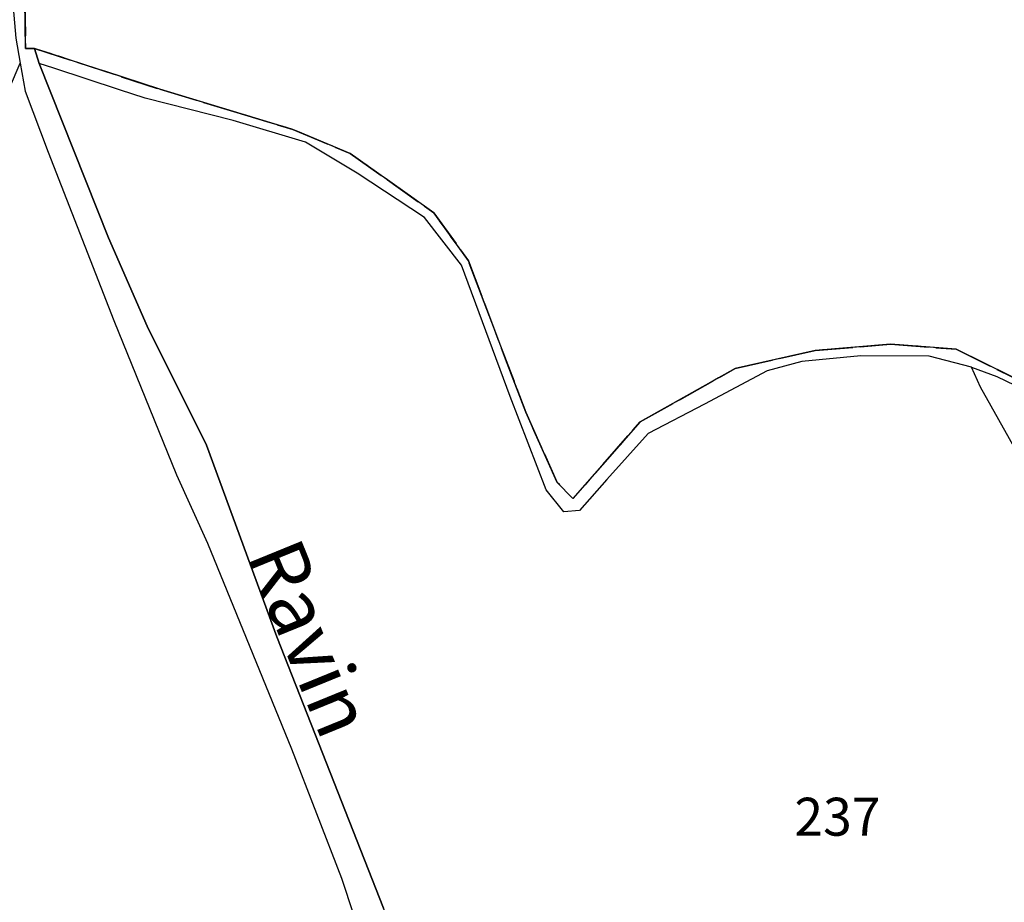
# Model space of a CAD drawing. Units: metres. Extents: x 1030542 to 1040825, y 6335779 to 6352073.
# Drawn here: x 1031503 to 1031555, y 6338268 to 6338314 of the extents above; entities that cross this region are included whole.
import ezdxf
from ezdxf.enums import TextEntityAlignment as Align

# ---------------------------------------------------------------- set-up
doc = ezdxf.new("R2010")
doc.units = ezdxf.units.M
for name, pattern in [('TOPO1', [1, 0.6, -0.4]), ('TOPO2', [2.4, 2, -0.4]), ('TOPO5', [5.4, 3, -1, 0.4, -1])]:
    doc.linetypes.add(name, pattern=pattern)
for name, color, linetype in [('ig_cad_detail_lineaire', 252, 'TOPO1'), ('ig_cad_divers_texte', 8, 'CONTINUOUS'), ('ig_cad_hydro', 140, 'CONTINUOUS'), ('ig_cad_lieudit', 7, 'ByLayer'), ('ig_cad_limcom', 1, 'TOPO5'), ('ig_cad_parcel', 3, 'CONTINUOUS'), ('ig_cad_parcel_num', 3, 'CONTINUOUS'), ('ig_cad_section', 20, 'TOPO2')]:
    doc.layers.add(name, color=color, linetype=linetype)
doc.styles.add('Times New Roman', font='times.ttf')

msp = doc.modelspace()

# ---------------------------------------------------------------- linework, layer by layer
at = {"layer": 'ig_cad_detail_lineaire'}
msp.add_lwpolyline([(1031556.58, 6338294.85), (1031552.07, 6338297.07), (1031548.61, 6338297.34), (1031544.63, 6338297), (1031540.42, 6338296.05), (1031535.41, 6338293.24), (1031531.86, 6338289.2), (1031531.04, 6338290.05), (1031529.38, 6338293.75), (1031526.35, 6338301.74), (1031524.53, 6338304.26), (1031520.12, 6338307.38), (1031517.1, 6338308.65), (1031513.97, 6338309.6), (1031510.08, 6338310.77), (1031503.48, 6338312.93), (1031503.01, 6338312.93), (1031502.9, 6338320.38)], dxfattribs=at)
at = {"layer": 'ig_cad_hydro'}
for points in [[(1031552.95, 6338216.13), (1031547.86, 6338220.95), (1031545.79, 6338223.6), (1031538.8, 6338232.87), (1031534.03, 6338238.93), (1031530.19, 6338245.07), (1031526.24, 6338256.29), (1031521.88, 6338267.61), (1031516.26, 6338281.91), (1031512.54, 6338292.01), (1031509.42, 6338298.29), (1031507.37, 6338302.94), (1031503.72, 6338312.13), (1031503.48, 6338312.93), (1031503.01, 6338312.93), (1031502.9, 6338320.38)], [(1031502.28, 6338315.91), (1031502.49, 6338313.46), (1031502.72, 6338312.15), (1031502.98, 6338310.67), (1031504.19, 6338307.45), (1031507.65, 6338298.59), (1031510.97, 6338290.45), (1031512.6, 6338286.86), (1031517.02, 6338276.01), (1031519.66, 6338269.19), (1031520.95, 6338265.31)]]:
    msp.add_lwpolyline(points, dxfattribs=at)
at = {"layer": 'ig_cad_lieudit'}
for points in [[(1031552.95, 6338216.13), (1031547.86, 6338220.95), (1031545.79, 6338223.6), (1031538.8, 6338232.87), (1031534.03, 6338238.93), (1031530.19, 6338245.07), (1031526.24, 6338256.29), (1031521.88, 6338267.61), (1031516.26, 6338281.91), (1031512.54, 6338292.01), (1031509.42, 6338298.29), (1031507.37, 6338302.94), (1031503.72, 6338312.13), (1031503.48, 6338312.93), (1031503.01, 6338312.93), (1031502.9, 6338320.38)], [(1031556.58, 6338294.85), (1031552.07, 6338297.07), (1031548.61, 6338297.34), (1031544.63, 6338297), (1031540.42, 6338296.05), (1031535.41, 6338293.24), (1031531.86, 6338289.2), (1031531.04, 6338290.05), (1031529.38, 6338293.75), (1031526.35, 6338301.74), (1031524.53, 6338304.26), (1031520.12, 6338307.38), (1031517.1, 6338308.65), (1031513.97, 6338309.6), (1031510.08, 6338310.77), (1031503.48, 6338312.93), (1031503.72, 6338312.13), (1031507.37, 6338302.94), (1031509.42, 6338298.29), (1031512.54, 6338292.01), (1031516.26, 6338281.91), (1031521.88, 6338267.61)]]:
    msp.add_lwpolyline(points, dxfattribs=at)
at = {"layer": 'ig_cad_limcom'}
msp.add_lwpolyline([(1031556.58, 6338294.85), (1031552.07, 6338297.07), (1031548.61, 6338297.34), (1031544.63, 6338297), (1031540.42, 6338296.05), (1031535.41, 6338293.24), (1031531.86, 6338289.2), (1031531.04, 6338290.05), (1031529.38, 6338293.75), (1031526.35, 6338301.74), (1031524.53, 6338304.26), (1031520.12, 6338307.38), (1031517.1, 6338308.65), (1031513.97, 6338309.6), (1031510.08, 6338310.77), (1031503.48, 6338312.93), (1031503.01, 6338312.93), (1031502.9, 6338320.38)], dxfattribs=at)
msp.add_lwpolyline([(1031556.58, 6338294.85), (1031552.07, 6338297.07), (1031548.61, 6338297.34), (1031544.63, 6338297), (1031540.42, 6338296.05), (1031535.41, 6338293.24), (1031531.86, 6338289.2), (1031531.04, 6338290.05), (1031529.38, 6338293.75), (1031526.35, 6338301.74), (1031524.53, 6338304.26), (1031520.12, 6338307.38), (1031517.1, 6338308.65), (1031513.97, 6338309.6), (1031510.08, 6338310.77), (1031503.48, 6338312.93), (1031503.01, 6338312.93), (1031502.9, 6338320.38)], dxfattribs=at)
msp.add_lwpolyline([(1031556.58, 6338294.85), (1031552.07, 6338297.07), (1031548.61, 6338297.34), (1031544.63, 6338297), (1031540.42, 6338296.05), (1031535.41, 6338293.24), (1031531.86, 6338289.2), (1031531.04, 6338290.05), (1031529.38, 6338293.75), (1031526.35, 6338301.74), (1031524.53, 6338304.26), (1031520.12, 6338307.38), (1031517.1, 6338308.65), (1031513.97, 6338309.6), (1031510.08, 6338310.77), (1031503.48, 6338312.93), (1031503.01, 6338312.93), (1031502.9, 6338320.38)], dxfattribs=at)
msp.add_lwpolyline([(1031556.58, 6338294.85), (1031552.07, 6338297.07), (1031548.61, 6338297.34), (1031544.63, 6338297), (1031540.42, 6338296.05), (1031535.41, 6338293.24), (1031531.86, 6338289.2), (1031531.04, 6338290.05), (1031529.38, 6338293.75), (1031526.35, 6338301.74), (1031524.53, 6338304.26), (1031520.12, 6338307.38), (1031517.1, 6338308.65), (1031513.97, 6338309.6), (1031510.08, 6338310.77), (1031503.48, 6338312.93), (1031503.01, 6338312.93), (1031502.9, 6338320.38)], dxfattribs=at)
msp.add_lwpolyline([(1031556.58, 6338294.85), (1031552.07, 6338297.07), (1031548.61, 6338297.34), (1031544.63, 6338297), (1031540.42, 6338296.05), (1031535.41, 6338293.24), (1031531.86, 6338289.2), (1031531.04, 6338290.05), (1031529.38, 6338293.75), (1031526.35, 6338301.74), (1031524.53, 6338304.26), (1031520.12, 6338307.38), (1031517.1, 6338308.65), (1031513.97, 6338309.6), (1031510.08, 6338310.77), (1031503.48, 6338312.93), (1031503.01, 6338312.93), (1031502.9, 6338320.38)], dxfattribs=at)
msp.add_lwpolyline([(1031556.58, 6338294.85), (1031552.07, 6338297.07), (1031548.61, 6338297.34), (1031544.63, 6338297), (1031540.42, 6338296.05), (1031535.41, 6338293.24), (1031531.86, 6338289.2), (1031531.04, 6338290.05), (1031529.38, 6338293.75), (1031526.35, 6338301.74), (1031524.53, 6338304.26), (1031520.12, 6338307.38), (1031517.1, 6338308.65), (1031513.97, 6338309.6), (1031510.08, 6338310.77), (1031503.48, 6338312.93), (1031503.01, 6338312.93), (1031502.9, 6338320.38)], dxfattribs=at)
msp.add_lwpolyline([(1031556.58, 6338294.85), (1031552.07, 6338297.07), (1031548.61, 6338297.34), (1031544.63, 6338297), (1031540.42, 6338296.05), (1031535.41, 6338293.24), (1031531.86, 6338289.2), (1031531.04, 6338290.05), (1031529.38, 6338293.75), (1031526.35, 6338301.74), (1031524.53, 6338304.26), (1031520.12, 6338307.38), (1031517.1, 6338308.65), (1031513.97, 6338309.6), (1031510.08, 6338310.77), (1031503.48, 6338312.93), (1031503.01, 6338312.93), (1031502.9, 6338320.38)], dxfattribs=at)
msp.add_lwpolyline([(1031556.58, 6338294.85), (1031552.07, 6338297.07), (1031548.61, 6338297.34), (1031544.63, 6338297), (1031540.42, 6338296.05), (1031535.41, 6338293.24), (1031531.86, 6338289.2), (1031531.04, 6338290.05), (1031529.38, 6338293.75), (1031526.35, 6338301.74), (1031524.53, 6338304.26), (1031520.12, 6338307.38), (1031517.1, 6338308.65), (1031513.97, 6338309.6), (1031510.08, 6338310.77), (1031503.48, 6338312.93), (1031503.01, 6338312.93), (1031502.9, 6338320.38)], dxfattribs=at)
msp.add_lwpolyline([(1031556.58, 6338294.85), (1031552.07, 6338297.07), (1031548.61, 6338297.34), (1031544.63, 6338297), (1031540.42, 6338296.05), (1031535.41, 6338293.24), (1031531.86, 6338289.2), (1031531.04, 6338290.05), (1031529.38, 6338293.75), (1031526.35, 6338301.74), (1031524.53, 6338304.26), (1031520.12, 6338307.38), (1031517.1, 6338308.65), (1031513.97, 6338309.6), (1031510.08, 6338310.77), (1031503.48, 6338312.93), (1031503.01, 6338312.93), (1031502.9, 6338320.38)], dxfattribs=at)
msp.add_lwpolyline([(1031556.58, 6338294.85), (1031552.07, 6338297.07), (1031548.61, 6338297.34), (1031544.63, 6338297), (1031540.42, 6338296.05), (1031535.41, 6338293.24), (1031531.86, 6338289.2), (1031531.04, 6338290.05), (1031529.38, 6338293.75), (1031526.35, 6338301.74), (1031524.53, 6338304.26), (1031520.12, 6338307.38), (1031517.1, 6338308.65), (1031513.97, 6338309.6), (1031510.08, 6338310.77), (1031503.48, 6338312.93), (1031503.01, 6338312.93), (1031502.9, 6338320.38)], dxfattribs=at)
msp.add_lwpolyline([(1031556.58, 6338294.85), (1031552.07, 6338297.07), (1031548.61, 6338297.34), (1031544.63, 6338297), (1031540.42, 6338296.05), (1031535.41, 6338293.24), (1031531.86, 6338289.2), (1031531.04, 6338290.05), (1031529.38, 6338293.75), (1031526.35, 6338301.74), (1031524.53, 6338304.26), (1031520.12, 6338307.38), (1031517.1, 6338308.65), (1031513.97, 6338309.6), (1031510.08, 6338310.77), (1031503.48, 6338312.93), (1031503.01, 6338312.93), (1031502.9, 6338320.38)], dxfattribs=at)
msp.add_lwpolyline([(1031556.58, 6338294.85), (1031552.07, 6338297.07), (1031548.61, 6338297.34), (1031544.63, 6338297), (1031540.42, 6338296.05), (1031535.41, 6338293.24), (1031531.86, 6338289.2), (1031531.04, 6338290.05), (1031529.38, 6338293.75), (1031526.35, 6338301.74), (1031524.53, 6338304.26), (1031520.12, 6338307.38), (1031517.1, 6338308.65), (1031513.97, 6338309.6), (1031510.08, 6338310.77), (1031503.48, 6338312.93), (1031503.01, 6338312.93), (1031502.9, 6338320.38)], dxfattribs=at)
msp.add_lwpolyline([(1031556.58, 6338294.85), (1031552.07, 6338297.07), (1031548.61, 6338297.34), (1031544.63, 6338297), (1031540.42, 6338296.05), (1031535.41, 6338293.24), (1031531.86, 6338289.2), (1031531.04, 6338290.05), (1031529.38, 6338293.75), (1031526.35, 6338301.74), (1031524.53, 6338304.26), (1031520.12, 6338307.38), (1031517.1, 6338308.65), (1031513.97, 6338309.6), (1031510.08, 6338310.77), (1031503.48, 6338312.93), (1031503.01, 6338312.93), (1031502.9, 6338320.38)], dxfattribs=at)
msp.add_lwpolyline([(1031556.58, 6338294.85), (1031552.07, 6338297.07), (1031548.61, 6338297.34), (1031544.63, 6338297), (1031540.42, 6338296.05), (1031535.41, 6338293.24), (1031531.86, 6338289.2), (1031531.04, 6338290.05), (1031529.38, 6338293.75), (1031526.35, 6338301.74), (1031524.53, 6338304.26), (1031520.12, 6338307.38), (1031517.1, 6338308.65), (1031513.97, 6338309.6), (1031510.08, 6338310.77), (1031503.48, 6338312.93), (1031503.01, 6338312.93), (1031502.9, 6338320.38)], dxfattribs=at)
msp.add_lwpolyline([(1031556.58, 6338294.85), (1031552.07, 6338297.07), (1031548.61, 6338297.34), (1031544.63, 6338297), (1031540.42, 6338296.05), (1031535.41, 6338293.24), (1031531.86, 6338289.2), (1031531.04, 6338290.05), (1031529.38, 6338293.75), (1031526.35, 6338301.74), (1031524.53, 6338304.26), (1031520.12, 6338307.38), (1031517.1, 6338308.65), (1031513.97, 6338309.6), (1031510.08, 6338310.77), (1031503.48, 6338312.93), (1031503.01, 6338312.93), (1031502.9, 6338320.38)], dxfattribs=at)
msp.add_lwpolyline([(1031556.58, 6338294.85), (1031552.07, 6338297.07), (1031548.61, 6338297.34), (1031544.63, 6338297), (1031540.42, 6338296.05), (1031535.41, 6338293.24), (1031531.86, 6338289.2), (1031531.04, 6338290.05), (1031529.38, 6338293.75), (1031526.35, 6338301.74), (1031524.53, 6338304.26), (1031520.12, 6338307.38), (1031517.1, 6338308.65), (1031513.97, 6338309.6), (1031510.08, 6338310.77), (1031503.48, 6338312.93), (1031503.01, 6338312.93), (1031502.9, 6338320.38)], dxfattribs=at)
msp.add_lwpolyline([(1031556.58, 6338294.85), (1031552.07, 6338297.07), (1031548.61, 6338297.34), (1031544.63, 6338297), (1031540.42, 6338296.05), (1031535.41, 6338293.24), (1031531.86, 6338289.2), (1031531.04, 6338290.05), (1031529.38, 6338293.75), (1031526.35, 6338301.74), (1031524.53, 6338304.26), (1031520.12, 6338307.38), (1031517.1, 6338308.65), (1031513.97, 6338309.6), (1031510.08, 6338310.77), (1031503.48, 6338312.93), (1031503.01, 6338312.93), (1031502.9, 6338320.38)], dxfattribs=at)
msp.add_lwpolyline([(1031556.58, 6338294.85), (1031552.07, 6338297.07), (1031548.61, 6338297.34), (1031544.63, 6338297), (1031540.42, 6338296.05), (1031535.41, 6338293.24), (1031531.86, 6338289.2), (1031531.04, 6338290.05), (1031529.38, 6338293.75), (1031526.35, 6338301.74), (1031524.53, 6338304.26), (1031520.12, 6338307.38), (1031517.1, 6338308.65), (1031513.97, 6338309.6), (1031510.08, 6338310.77), (1031503.48, 6338312.93), (1031503.01, 6338312.93), (1031502.9, 6338320.38)], dxfattribs=at)
msp.add_lwpolyline([(1031556.58, 6338294.85), (1031552.07, 6338297.07), (1031548.61, 6338297.34), (1031544.63, 6338297), (1031540.42, 6338296.05), (1031535.41, 6338293.24), (1031531.86, 6338289.2), (1031531.04, 6338290.05), (1031529.38, 6338293.75), (1031526.35, 6338301.74), (1031524.53, 6338304.26), (1031520.12, 6338307.38), (1031517.1, 6338308.65), (1031513.97, 6338309.6), (1031510.08, 6338310.77), (1031503.48, 6338312.93), (1031503.01, 6338312.93), (1031502.9, 6338320.38)], dxfattribs=at)
msp.add_lwpolyline([(1031556.58, 6338294.85), (1031552.07, 6338297.07), (1031548.61, 6338297.34), (1031544.63, 6338297), (1031540.42, 6338296.05), (1031535.41, 6338293.24), (1031531.86, 6338289.2), (1031531.04, 6338290.05), (1031529.38, 6338293.75), (1031526.35, 6338301.74), (1031524.53, 6338304.26), (1031520.12, 6338307.38), (1031517.1, 6338308.65), (1031513.97, 6338309.6), (1031510.08, 6338310.77), (1031503.48, 6338312.93), (1031503.01, 6338312.93), (1031502.9, 6338320.38)], dxfattribs=at)
msp.add_lwpolyline([(1031556.58, 6338294.85), (1031552.07, 6338297.07), (1031548.61, 6338297.34), (1031544.63, 6338297), (1031540.42, 6338296.05), (1031535.41, 6338293.24), (1031531.86, 6338289.2), (1031531.04, 6338290.05), (1031529.38, 6338293.75), (1031526.35, 6338301.74), (1031524.53, 6338304.26), (1031520.12, 6338307.38), (1031517.1, 6338308.65), (1031513.97, 6338309.6), (1031510.08, 6338310.77), (1031503.48, 6338312.93), (1031503.01, 6338312.93), (1031502.9, 6338320.38)], dxfattribs=at)
msp.add_lwpolyline([(1031556.58, 6338294.85), (1031552.07, 6338297.07), (1031548.61, 6338297.34), (1031544.63, 6338297), (1031540.42, 6338296.05), (1031535.41, 6338293.24), (1031531.86, 6338289.2), (1031531.04, 6338290.05), (1031529.38, 6338293.75), (1031526.35, 6338301.74), (1031524.53, 6338304.26), (1031520.12, 6338307.38), (1031517.1, 6338308.65), (1031513.97, 6338309.6), (1031510.08, 6338310.77), (1031503.48, 6338312.93), (1031503.01, 6338312.93), (1031502.9, 6338320.38)], dxfattribs=at)
msp.add_lwpolyline([(1031556.58, 6338294.85), (1031552.07, 6338297.07), (1031548.61, 6338297.34), (1031544.63, 6338297), (1031540.42, 6338296.05), (1031535.41, 6338293.24), (1031531.86, 6338289.2), (1031531.04, 6338290.05), (1031529.38, 6338293.75), (1031526.35, 6338301.74), (1031524.53, 6338304.26), (1031520.12, 6338307.38), (1031517.1, 6338308.65), (1031513.97, 6338309.6), (1031510.08, 6338310.77), (1031503.48, 6338312.93), (1031503.01, 6338312.93), (1031502.9, 6338320.38)], dxfattribs=at)
msp.add_lwpolyline([(1031556.58, 6338294.85), (1031552.07, 6338297.07), (1031548.61, 6338297.34), (1031544.63, 6338297), (1031540.42, 6338296.05), (1031535.41, 6338293.24), (1031531.86, 6338289.2), (1031531.04, 6338290.05), (1031529.38, 6338293.75), (1031526.35, 6338301.74), (1031524.53, 6338304.26), (1031520.12, 6338307.38), (1031517.1, 6338308.65), (1031513.97, 6338309.6), (1031510.08, 6338310.77), (1031503.48, 6338312.93), (1031503.01, 6338312.93), (1031502.9, 6338320.38)], dxfattribs=at)
msp.add_lwpolyline([(1031556.58, 6338294.85), (1031552.07, 6338297.07), (1031548.61, 6338297.34), (1031544.63, 6338297), (1031540.42, 6338296.05), (1031535.41, 6338293.24), (1031531.86, 6338289.2), (1031531.04, 6338290.05), (1031529.38, 6338293.75), (1031526.35, 6338301.74), (1031524.53, 6338304.26), (1031520.12, 6338307.38), (1031517.1, 6338308.65), (1031513.97, 6338309.6), (1031510.08, 6338310.77), (1031503.48, 6338312.93), (1031503.01, 6338312.93), (1031502.9, 6338320.38)], dxfattribs=at)
msp.add_lwpolyline([(1031556.58, 6338294.85), (1031552.07, 6338297.07), (1031548.61, 6338297.34), (1031544.63, 6338297), (1031540.42, 6338296.05), (1031535.41, 6338293.24), (1031531.86, 6338289.2), (1031531.04, 6338290.05), (1031529.38, 6338293.75), (1031526.35, 6338301.74), (1031524.53, 6338304.26), (1031520.12, 6338307.38), (1031517.1, 6338308.65), (1031513.97, 6338309.6), (1031510.08, 6338310.77), (1031503.48, 6338312.93), (1031503.01, 6338312.93), (1031502.9, 6338320.38)], dxfattribs=at)
msp.add_lwpolyline([(1031556.58, 6338294.85), (1031552.07, 6338297.07), (1031548.61, 6338297.34), (1031544.63, 6338297), (1031540.42, 6338296.05), (1031535.41, 6338293.24), (1031531.86, 6338289.2), (1031531.04, 6338290.05), (1031529.38, 6338293.75), (1031526.35, 6338301.74), (1031524.53, 6338304.26), (1031520.12, 6338307.38), (1031517.1, 6338308.65), (1031513.97, 6338309.6), (1031510.08, 6338310.77), (1031503.48, 6338312.93), (1031503.01, 6338312.93), (1031502.9, 6338320.38)], dxfattribs=at)
msp.add_lwpolyline([(1031556.58, 6338294.85), (1031552.07, 6338297.07), (1031548.61, 6338297.34), (1031544.63, 6338297), (1031540.42, 6338296.05), (1031535.41, 6338293.24), (1031531.86, 6338289.2), (1031531.04, 6338290.05), (1031529.38, 6338293.75), (1031526.35, 6338301.74), (1031524.53, 6338304.26), (1031520.12, 6338307.38), (1031517.1, 6338308.65), (1031513.97, 6338309.6), (1031510.08, 6338310.77), (1031503.48, 6338312.93), (1031503.01, 6338312.93), (1031502.9, 6338320.38)], dxfattribs=at)
msp.add_lwpolyline([(1031556.58, 6338294.85), (1031552.07, 6338297.07), (1031548.61, 6338297.34), (1031544.63, 6338297), (1031540.42, 6338296.05), (1031535.41, 6338293.24), (1031531.86, 6338289.2), (1031531.04, 6338290.05), (1031529.38, 6338293.75), (1031526.35, 6338301.74), (1031524.53, 6338304.26), (1031520.12, 6338307.38), (1031517.1, 6338308.65), (1031513.97, 6338309.6), (1031510.08, 6338310.77), (1031503.48, 6338312.93), (1031503.01, 6338312.93), (1031502.9, 6338320.38)], dxfattribs=at)
msp.add_lwpolyline([(1031556.58, 6338294.85), (1031552.07, 6338297.07), (1031548.61, 6338297.34), (1031544.63, 6338297), (1031540.42, 6338296.05), (1031535.41, 6338293.24), (1031531.86, 6338289.2), (1031531.04, 6338290.05), (1031529.38, 6338293.75), (1031526.35, 6338301.74), (1031524.53, 6338304.26), (1031520.12, 6338307.38), (1031517.1, 6338308.65), (1031513.97, 6338309.6), (1031510.08, 6338310.77), (1031503.48, 6338312.93), (1031503.01, 6338312.93), (1031502.9, 6338320.38)], dxfattribs=at)
msp.add_lwpolyline([(1031556.58, 6338294.85), (1031552.07, 6338297.07), (1031548.61, 6338297.34), (1031544.63, 6338297), (1031540.42, 6338296.05), (1031535.41, 6338293.24), (1031531.86, 6338289.2), (1031531.04, 6338290.05), (1031529.38, 6338293.75), (1031526.35, 6338301.74), (1031524.53, 6338304.26), (1031520.12, 6338307.38), (1031517.1, 6338308.65), (1031513.97, 6338309.6), (1031510.08, 6338310.77), (1031503.48, 6338312.93), (1031503.01, 6338312.93), (1031502.9, 6338320.38)], dxfattribs=at)
msp.add_lwpolyline([(1031556.58, 6338294.85), (1031552.07, 6338297.07), (1031548.61, 6338297.34), (1031544.63, 6338297), (1031540.42, 6338296.05), (1031535.41, 6338293.24), (1031531.86, 6338289.2), (1031531.04, 6338290.05), (1031529.38, 6338293.75), (1031526.35, 6338301.74), (1031524.53, 6338304.26), (1031520.12, 6338307.38), (1031517.1, 6338308.65), (1031513.97, 6338309.6), (1031510.08, 6338310.77), (1031503.48, 6338312.93), (1031503.01, 6338312.93), (1031502.9, 6338320.38)], dxfattribs=at)
msp.add_lwpolyline([(1031556.58, 6338294.85), (1031552.07, 6338297.07), (1031548.61, 6338297.34), (1031544.63, 6338297), (1031540.42, 6338296.05), (1031535.41, 6338293.24), (1031531.86, 6338289.2), (1031531.04, 6338290.05), (1031529.38, 6338293.75), (1031526.35, 6338301.74), (1031524.53, 6338304.26), (1031520.12, 6338307.38), (1031517.1, 6338308.65), (1031513.97, 6338309.6), (1031510.08, 6338310.77), (1031503.48, 6338312.93), (1031503.01, 6338312.93), (1031502.9, 6338320.38)], dxfattribs=at)
msp.add_lwpolyline([(1031556.58, 6338294.85), (1031552.07, 6338297.07), (1031548.61, 6338297.34), (1031544.63, 6338297), (1031540.42, 6338296.05), (1031535.41, 6338293.24), (1031531.86, 6338289.2), (1031531.04, 6338290.05), (1031529.38, 6338293.75), (1031526.35, 6338301.74), (1031524.53, 6338304.26), (1031520.12, 6338307.38), (1031517.1, 6338308.65), (1031513.97, 6338309.6), (1031510.08, 6338310.77), (1031503.48, 6338312.93), (1031503.01, 6338312.93), (1031502.9, 6338320.38)], dxfattribs=at)
msp.add_lwpolyline([(1031556.58, 6338294.85), (1031552.07, 6338297.07), (1031548.61, 6338297.34), (1031544.63, 6338297), (1031540.42, 6338296.05), (1031535.41, 6338293.24), (1031531.86, 6338289.2), (1031531.04, 6338290.05), (1031529.38, 6338293.75), (1031526.35, 6338301.74), (1031524.53, 6338304.26), (1031520.12, 6338307.38), (1031517.1, 6338308.65), (1031513.97, 6338309.6), (1031510.08, 6338310.77), (1031503.48, 6338312.93), (1031503.01, 6338312.93), (1031502.9, 6338320.38)], dxfattribs=at)
msp.add_lwpolyline([(1031556.58, 6338294.85), (1031552.07, 6338297.07), (1031548.61, 6338297.34), (1031544.63, 6338297), (1031540.42, 6338296.05), (1031535.41, 6338293.24), (1031531.86, 6338289.2), (1031531.04, 6338290.05), (1031529.38, 6338293.75), (1031526.35, 6338301.74), (1031524.53, 6338304.26), (1031520.12, 6338307.38), (1031517.1, 6338308.65), (1031513.97, 6338309.6), (1031510.08, 6338310.77), (1031503.48, 6338312.93), (1031503.01, 6338312.93), (1031502.9, 6338320.38)], dxfattribs=at)
msp.add_lwpolyline([(1031556.58, 6338294.85), (1031552.07, 6338297.07), (1031548.61, 6338297.34), (1031544.63, 6338297), (1031540.42, 6338296.05), (1031535.41, 6338293.24), (1031531.86, 6338289.2), (1031531.04, 6338290.05), (1031529.38, 6338293.75), (1031526.35, 6338301.74), (1031524.53, 6338304.26), (1031520.12, 6338307.38), (1031517.1, 6338308.65), (1031513.97, 6338309.6), (1031510.08, 6338310.77), (1031503.48, 6338312.93), (1031503.01, 6338312.93), (1031502.9, 6338320.38)], dxfattribs=at)
msp.add_lwpolyline([(1031556.58, 6338294.85), (1031552.07, 6338297.07), (1031548.61, 6338297.34), (1031544.63, 6338297), (1031540.42, 6338296.05), (1031535.41, 6338293.24), (1031531.86, 6338289.2), (1031531.04, 6338290.05), (1031529.38, 6338293.75), (1031526.35, 6338301.74), (1031524.53, 6338304.26), (1031520.12, 6338307.38), (1031517.1, 6338308.65), (1031513.97, 6338309.6), (1031510.08, 6338310.77), (1031503.48, 6338312.93), (1031503.01, 6338312.93), (1031502.9, 6338320.38)], dxfattribs=at)
msp.add_lwpolyline([(1031556.58, 6338294.85), (1031552.07, 6338297.07), (1031548.61, 6338297.34), (1031544.63, 6338297), (1031540.42, 6338296.05), (1031535.41, 6338293.24), (1031531.86, 6338289.2), (1031531.04, 6338290.05), (1031529.38, 6338293.75), (1031526.35, 6338301.74), (1031524.53, 6338304.26), (1031520.12, 6338307.38), (1031517.1, 6338308.65), (1031513.97, 6338309.6), (1031510.08, 6338310.77), (1031503.48, 6338312.93), (1031503.01, 6338312.93), (1031502.9, 6338320.38)], dxfattribs=at)
msp.add_lwpolyline([(1031556.58, 6338294.85), (1031552.07, 6338297.07), (1031548.61, 6338297.34), (1031544.63, 6338297), (1031540.42, 6338296.05), (1031535.41, 6338293.24), (1031531.86, 6338289.2), (1031531.04, 6338290.05), (1031529.38, 6338293.75), (1031526.35, 6338301.74), (1031524.53, 6338304.26), (1031520.12, 6338307.38), (1031517.1, 6338308.65), (1031513.97, 6338309.6), (1031510.08, 6338310.77), (1031503.48, 6338312.93), (1031503.01, 6338312.93), (1031502.9, 6338320.38)], dxfattribs=at)
msp.add_lwpolyline([(1031556.58, 6338294.85), (1031552.07, 6338297.07), (1031548.61, 6338297.34), (1031544.63, 6338297), (1031540.42, 6338296.05), (1031535.41, 6338293.24), (1031531.86, 6338289.2), (1031531.04, 6338290.05), (1031529.38, 6338293.75), (1031526.35, 6338301.74), (1031524.53, 6338304.26), (1031520.12, 6338307.38), (1031517.1, 6338308.65), (1031513.97, 6338309.6), (1031510.08, 6338310.77), (1031503.48, 6338312.93), (1031503.01, 6338312.93), (1031502.9, 6338320.38)], dxfattribs=at)
msp.add_lwpolyline([(1031556.58, 6338294.85), (1031552.07, 6338297.07), (1031548.61, 6338297.34), (1031544.63, 6338297), (1031540.42, 6338296.05), (1031535.41, 6338293.24), (1031531.86, 6338289.2), (1031531.04, 6338290.05), (1031529.38, 6338293.75), (1031526.35, 6338301.74), (1031524.53, 6338304.26), (1031520.12, 6338307.38), (1031517.1, 6338308.65), (1031513.97, 6338309.6), (1031510.08, 6338310.77), (1031503.48, 6338312.93), (1031503.01, 6338312.93), (1031502.9, 6338320.38)], dxfattribs=at)
msp.add_lwpolyline([(1031556.58, 6338294.85), (1031552.07, 6338297.07), (1031548.61, 6338297.34), (1031544.63, 6338297), (1031540.42, 6338296.05), (1031535.41, 6338293.24), (1031531.86, 6338289.2), (1031531.04, 6338290.05), (1031529.38, 6338293.75), (1031526.35, 6338301.74), (1031524.53, 6338304.26), (1031520.12, 6338307.38), (1031517.1, 6338308.65), (1031513.97, 6338309.6), (1031510.08, 6338310.77), (1031503.48, 6338312.93), (1031503.01, 6338312.93), (1031502.9, 6338320.38)], dxfattribs=at)
msp.add_lwpolyline([(1031556.58, 6338294.85), (1031552.07, 6338297.07), (1031548.61, 6338297.34), (1031544.63, 6338297), (1031540.42, 6338296.05), (1031535.41, 6338293.24), (1031531.86, 6338289.2), (1031531.04, 6338290.05), (1031529.38, 6338293.75), (1031526.35, 6338301.74), (1031524.53, 6338304.26), (1031520.12, 6338307.38), (1031517.1, 6338308.65), (1031513.97, 6338309.6), (1031510.08, 6338310.77), (1031503.48, 6338312.93), (1031503.01, 6338312.93), (1031502.9, 6338320.38)], dxfattribs=at)
msp.add_lwpolyline([(1031556.58, 6338294.85), (1031552.07, 6338297.07), (1031548.61, 6338297.34), (1031544.63, 6338297), (1031540.42, 6338296.05), (1031535.41, 6338293.24), (1031531.86, 6338289.2), (1031531.04, 6338290.05), (1031529.38, 6338293.75), (1031526.35, 6338301.74), (1031524.53, 6338304.26), (1031520.12, 6338307.38), (1031517.1, 6338308.65), (1031513.97, 6338309.6), (1031510.08, 6338310.77), (1031503.48, 6338312.93), (1031503.01, 6338312.93), (1031502.9, 6338320.38)], dxfattribs=at)
msp.add_lwpolyline([(1031556.58, 6338294.85), (1031552.07, 6338297.07), (1031548.61, 6338297.34), (1031544.63, 6338297), (1031540.42, 6338296.05), (1031535.41, 6338293.24), (1031531.86, 6338289.2), (1031531.04, 6338290.05), (1031529.38, 6338293.75), (1031526.35, 6338301.74), (1031524.53, 6338304.26), (1031520.12, 6338307.38), (1031517.1, 6338308.65), (1031513.97, 6338309.6), (1031510.08, 6338310.77), (1031503.48, 6338312.93), (1031503.01, 6338312.93), (1031502.9, 6338320.38)], dxfattribs=at)
msp.add_lwpolyline([(1031556.58, 6338294.85), (1031552.07, 6338297.07), (1031548.61, 6338297.34), (1031544.63, 6338297), (1031540.42, 6338296.05), (1031535.41, 6338293.24), (1031531.86, 6338289.2), (1031531.04, 6338290.05), (1031529.38, 6338293.75), (1031526.35, 6338301.74), (1031524.53, 6338304.26), (1031520.12, 6338307.38), (1031517.1, 6338308.65), (1031513.97, 6338309.6), (1031510.08, 6338310.77), (1031503.48, 6338312.93), (1031503.01, 6338312.93), (1031502.9, 6338320.38)], dxfattribs=at)
msp.add_lwpolyline([(1031556.58, 6338294.85), (1031552.07, 6338297.07), (1031548.61, 6338297.34), (1031544.63, 6338297), (1031540.42, 6338296.05), (1031535.41, 6338293.24), (1031531.86, 6338289.2), (1031531.04, 6338290.05), (1031529.38, 6338293.75), (1031526.35, 6338301.74), (1031524.53, 6338304.26), (1031520.12, 6338307.38), (1031517.1, 6338308.65), (1031513.97, 6338309.6), (1031510.08, 6338310.77), (1031503.48, 6338312.93), (1031503.01, 6338312.93), (1031502.9, 6338320.38)], dxfattribs=at)
msp.add_lwpolyline([(1031556.58, 6338294.85), (1031552.07, 6338297.07), (1031548.61, 6338297.34), (1031544.63, 6338297), (1031540.42, 6338296.05), (1031535.41, 6338293.24), (1031531.86, 6338289.2), (1031531.04, 6338290.05), (1031529.38, 6338293.75), (1031526.35, 6338301.74), (1031524.53, 6338304.26), (1031520.12, 6338307.38), (1031517.1, 6338308.65), (1031513.97, 6338309.6), (1031510.08, 6338310.77), (1031503.48, 6338312.93), (1031503.01, 6338312.93), (1031502.9, 6338320.38)], dxfattribs=at)
msp.add_lwpolyline([(1031556.58, 6338294.85), (1031552.07, 6338297.07), (1031548.61, 6338297.34), (1031544.63, 6338297), (1031540.42, 6338296.05), (1031535.41, 6338293.24), (1031531.86, 6338289.2), (1031531.04, 6338290.05), (1031529.38, 6338293.75), (1031526.35, 6338301.74), (1031524.53, 6338304.26), (1031520.12, 6338307.38), (1031517.1, 6338308.65), (1031513.97, 6338309.6), (1031510.08, 6338310.77), (1031503.48, 6338312.93), (1031503.01, 6338312.93), (1031502.9, 6338320.38)], dxfattribs=at)
msp.add_lwpolyline([(1031556.58, 6338294.85), (1031552.07, 6338297.07), (1031548.61, 6338297.34), (1031544.63, 6338297), (1031540.42, 6338296.05), (1031535.41, 6338293.24), (1031531.86, 6338289.2), (1031531.04, 6338290.05), (1031529.38, 6338293.75), (1031526.35, 6338301.74), (1031524.53, 6338304.26), (1031520.12, 6338307.38), (1031517.1, 6338308.65), (1031513.97, 6338309.6), (1031510.08, 6338310.77), (1031503.48, 6338312.93), (1031503.01, 6338312.93), (1031502.9, 6338320.38)], dxfattribs=at)
msp.add_lwpolyline([(1031556.58, 6338294.85), (1031552.07, 6338297.07), (1031548.61, 6338297.34), (1031544.63, 6338297), (1031540.42, 6338296.05), (1031535.41, 6338293.24), (1031531.86, 6338289.2), (1031531.04, 6338290.05), (1031529.38, 6338293.75), (1031526.35, 6338301.74), (1031524.53, 6338304.26), (1031520.12, 6338307.38), (1031517.1, 6338308.65), (1031513.97, 6338309.6), (1031510.08, 6338310.77), (1031503.48, 6338312.93), (1031503.01, 6338312.93), (1031502.9, 6338320.38)], dxfattribs=at)
msp.add_lwpolyline([(1031556.58, 6338294.85), (1031552.07, 6338297.07), (1031548.61, 6338297.34), (1031544.63, 6338297), (1031540.42, 6338296.05), (1031535.41, 6338293.24), (1031531.86, 6338289.2), (1031531.04, 6338290.05), (1031529.38, 6338293.75), (1031526.35, 6338301.74), (1031524.53, 6338304.26), (1031520.12, 6338307.38), (1031517.1, 6338308.65), (1031513.97, 6338309.6), (1031510.08, 6338310.77), (1031503.48, 6338312.93), (1031503.01, 6338312.93), (1031502.9, 6338320.38)], dxfattribs=at)
msp.add_lwpolyline([(1031556.58, 6338294.85), (1031552.07, 6338297.07), (1031548.61, 6338297.34), (1031544.63, 6338297), (1031540.42, 6338296.05), (1031535.41, 6338293.24), (1031531.86, 6338289.2), (1031531.04, 6338290.05), (1031529.38, 6338293.75), (1031526.35, 6338301.74), (1031524.53, 6338304.26), (1031520.12, 6338307.38), (1031517.1, 6338308.65), (1031513.97, 6338309.6), (1031510.08, 6338310.77), (1031503.48, 6338312.93), (1031503.01, 6338312.93), (1031502.9, 6338320.38)], dxfattribs=at)
msp.add_lwpolyline([(1031556.58, 6338294.85), (1031552.07, 6338297.07), (1031548.61, 6338297.34), (1031544.63, 6338297), (1031540.42, 6338296.05), (1031535.41, 6338293.24), (1031531.86, 6338289.2), (1031531.04, 6338290.05), (1031529.38, 6338293.75), (1031526.35, 6338301.74), (1031524.53, 6338304.26), (1031520.12, 6338307.38), (1031517.1, 6338308.65), (1031513.97, 6338309.6), (1031510.08, 6338310.77), (1031503.48, 6338312.93), (1031503.01, 6338312.93), (1031502.9, 6338320.38)], dxfattribs=at)
msp.add_lwpolyline([(1031556.58, 6338294.85), (1031552.07, 6338297.07), (1031548.61, 6338297.34), (1031544.63, 6338297), (1031540.42, 6338296.05), (1031535.41, 6338293.24), (1031531.86, 6338289.2), (1031531.04, 6338290.05), (1031529.38, 6338293.75), (1031526.35, 6338301.74), (1031524.53, 6338304.26), (1031520.12, 6338307.38), (1031517.1, 6338308.65), (1031513.97, 6338309.6), (1031510.08, 6338310.77), (1031503.48, 6338312.93), (1031503.01, 6338312.93), (1031502.9, 6338320.38)], dxfattribs=at)
msp.add_lwpolyline([(1031556.58, 6338294.85), (1031552.07, 6338297.07), (1031548.61, 6338297.34), (1031544.63, 6338297), (1031540.42, 6338296.05), (1031535.41, 6338293.24), (1031531.86, 6338289.2), (1031531.04, 6338290.05), (1031529.38, 6338293.75), (1031526.35, 6338301.74), (1031524.53, 6338304.26), (1031520.12, 6338307.38), (1031517.1, 6338308.65), (1031513.97, 6338309.6), (1031510.08, 6338310.77), (1031503.48, 6338312.93), (1031503.01, 6338312.93), (1031502.9, 6338320.38)], dxfattribs=at)
msp.add_lwpolyline([(1031556.58, 6338294.85), (1031552.07, 6338297.07), (1031548.61, 6338297.34), (1031544.63, 6338297), (1031540.42, 6338296.05), (1031535.41, 6338293.24), (1031531.86, 6338289.2), (1031531.04, 6338290.05), (1031529.38, 6338293.75), (1031526.35, 6338301.74), (1031524.53, 6338304.26), (1031520.12, 6338307.38), (1031517.1, 6338308.65), (1031513.97, 6338309.6), (1031510.08, 6338310.77), (1031503.48, 6338312.93), (1031503.01, 6338312.93), (1031502.9, 6338320.38)], dxfattribs=at)
msp.add_lwpolyline([(1031556.58, 6338294.85), (1031552.07, 6338297.07), (1031548.61, 6338297.34), (1031544.63, 6338297), (1031540.42, 6338296.05), (1031535.41, 6338293.24), (1031531.86, 6338289.2), (1031531.04, 6338290.05), (1031529.38, 6338293.75), (1031526.35, 6338301.74), (1031524.53, 6338304.26), (1031520.12, 6338307.38), (1031517.1, 6338308.65), (1031513.97, 6338309.6), (1031510.08, 6338310.77), (1031503.48, 6338312.93), (1031503.01, 6338312.93), (1031502.9, 6338320.38)], dxfattribs=at)
msp.add_lwpolyline([(1031556.58, 6338294.85), (1031552.07, 6338297.07), (1031548.61, 6338297.34), (1031544.63, 6338297), (1031540.42, 6338296.05), (1031535.41, 6338293.24), (1031531.86, 6338289.2), (1031531.04, 6338290.05), (1031529.38, 6338293.75), (1031526.35, 6338301.74), (1031524.53, 6338304.26), (1031520.12, 6338307.38), (1031517.1, 6338308.65), (1031513.97, 6338309.6), (1031510.08, 6338310.77), (1031503.48, 6338312.93), (1031503.01, 6338312.93), (1031502.9, 6338320.38)], dxfattribs=at)
at = {"layer": 'ig_cad_parcel'}
for points in [[(1031491.13, 6338263.46), (1031492.69, 6338268.37), (1031492.98, 6338270.57), (1031492.79, 6338277.57), (1031493.16, 6338280.32), (1031494.06, 6338283.77), (1031496.12, 6338288.5), (1031497.62, 6338294.21), (1031499.74, 6338302.68), (1031501.06, 6338308.32), (1031502.72, 6338312.15), (1031502.98, 6338310.67), (1031504.19, 6338307.45), (1031507.65, 6338298.59), (1031510.97, 6338290.45), (1031512.6, 6338286.86), (1031517.02, 6338276.01), (1031519.66, 6338269.19), (1031520.95, 6338265.31)], [(1031555.85, 6338290.62), (1031553.35, 6338295.08), (1031552.88, 6338296.13), (1031550.65, 6338296.71), (1031547.05, 6338296.72), (1031543.94, 6338296.42), (1031542.1, 6338295.94), (1031538.81, 6338294.17), (1031535.83, 6338292.63), (1031533.66, 6338290.21), (1031532.22, 6338288.57), (1031531.38, 6338288.51), (1031530.46, 6338289.66), (1031528.56, 6338294.59), (1031525.99, 6338301.51), (1031524.04, 6338304.02), (1031520.48, 6338306.35), (1031517.77, 6338307.99), (1031513.95, 6338309.13), (1031509.31, 6338310.3), (1031507.95, 6338310.74), (1031504.49, 6338311.88), (1031503.72, 6338312.13), (1031507.37, 6338302.94), (1031509.42, 6338298.29), (1031512.54, 6338292.01), (1031516.26, 6338281.91), (1031521.88, 6338267.61)], [(1031555.85, 6338290.62), (1031553.35, 6338295.08), (1031552.88, 6338296.13), (1031554.22, 6338295.64), (1031556.59, 6338294.49)]]:
    msp.add_lwpolyline(points, dxfattribs=at)
at = {"layer": 'ig_cad_section'}
msp.add_lwpolyline([(1031502.9, 6338320.38), (1031503.01, 6338312.93), (1031503.48, 6338312.93), (1031510.08, 6338310.77), (1031513.97, 6338309.6), (1031517.1, 6338308.65), (1031520.12, 6338307.38), (1031524.53, 6338304.26), (1031526.35, 6338301.74), (1031529.38, 6338293.75), (1031531.04, 6338290.05), (1031531.86, 6338289.2), (1031535.41, 6338293.24), (1031540.42, 6338296.05), (1031544.63, 6338297), (1031548.61, 6338297.34), (1031552.07, 6338297.07), (1031556.58, 6338294.85)], dxfattribs=at)
msp.add_lwpolyline([(1031502.9, 6338320.38), (1031503.01, 6338312.93), (1031503.48, 6338312.93), (1031510.08, 6338310.77), (1031513.97, 6338309.6), (1031517.1, 6338308.65), (1031520.12, 6338307.38), (1031524.53, 6338304.26), (1031526.35, 6338301.74), (1031529.38, 6338293.75), (1031531.04, 6338290.05), (1031531.86, 6338289.2), (1031535.41, 6338293.24), (1031540.42, 6338296.05), (1031544.63, 6338297), (1031548.61, 6338297.34), (1031552.07, 6338297.07), (1031556.58, 6338294.85)], dxfattribs=at)
msp.add_lwpolyline([(1031502.9, 6338320.38), (1031503.01, 6338312.93), (1031503.48, 6338312.93), (1031510.08, 6338310.77), (1031513.97, 6338309.6), (1031517.1, 6338308.65), (1031520.12, 6338307.38), (1031524.53, 6338304.26), (1031526.35, 6338301.74), (1031529.38, 6338293.75), (1031531.04, 6338290.05), (1031531.86, 6338289.2), (1031535.41, 6338293.24), (1031540.42, 6338296.05), (1031544.63, 6338297), (1031548.61, 6338297.34), (1031552.07, 6338297.07), (1031556.58, 6338294.85)], dxfattribs=at)

# ---------------------------------------------------------------- texts
at = {"layer": 'ig_cad_divers_texte', "style": 'Times New Roman'}
msp.add_text('Ravin', height=3, rotation=292.2, dxfattribs=at).set_placement((1031513.76, 6338285.86), align=Align.BOTTOM_LEFT)
at = {"layer": 'ig_cad_parcel_num', "style": 'Times New Roman'}
msp.add_text('237', height=2, dxfattribs=at).set_placement((1031543.54, 6338270.81), align=Align.BOTTOM_LEFT)

doc.saveas('drawing.dxf')
